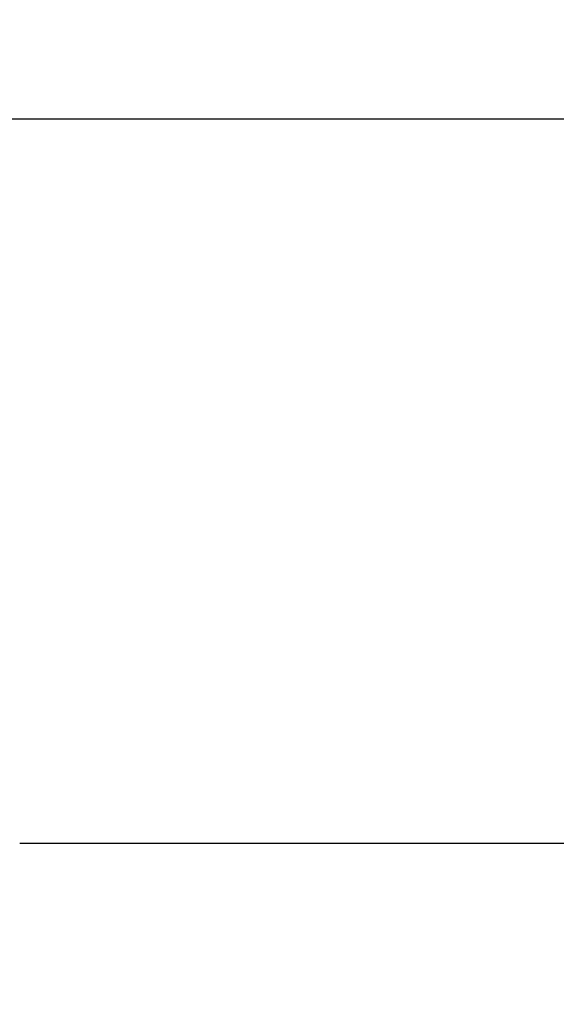
# Model space of a CAD drawing. Units: millimetres. Extents: x -1490 to -5, y 41 to 1071.
# Drawn here: x -1014 to -1012, y 740 to 743 of the extents above; entities that cross this region are included whole.
import ezdxf

# ---------------------------------------------------------------- set-up
doc = ezdxf.new("R2010")
doc.units = ezdxf.units.MM
doc.header["$LTSCALE"] = 5
doc.layers.get('0').update_dxf_attribs({"lineweight": 25})
doc.layers.add('1', color=4, linetype='Continuous', lineweight=15)
doc.styles.get("Standard").update_dxf_attribs({"font": 'simplex.shx', "bigfont": 'extfont.shx'})
doc.dimstyles.new('FURUNO$0', dxfattribs={"dimtxt": 2.5, "dimasz": 2, "dimexe": 1, "dimexo": 1, "dimgap": 1.25, "dimtad": 3, "dimdec": 4, "dimdsep": 46, "dimtxsty": 'Standard', "dimblk": 'OPEN30', "dimcen": 0, "dimclrd": 4, "dimclre": 4, "dimclrt": 4, "dimadec": 4, "dimazin": 2, "dimtm": 1e-09, "dimtfac": 0.8, "dimtdec": 4, "dimtmove": 0, "dimatfit": 0, "dimldrblk": 'OPEN30', "dimfxl": 0, "dimtvp": 1, "dimtolj": 1, "dimtzin": 0, "dimarcsym": 0})

# ---------------------------------------------------------------- blocks, each defined once
blk = doc.blocks.new('_Open30')
at = {"color": 0, "lineweight": -2}
for p, q in [((-1, 0.26795), (0, 0)), ((0, 0), (-1, -0.26795)), ((0, 0), (-1, 0))]:
    blk.add_line(p, q, dxfattribs=at)
blk = doc.blocks.new('*D17')
at = {"layer": '1', "color": 4, "lineweight": -2}
for p, q in [((-1334.1812, 758.623), (-1334.1812, 692.5)), ((-936.199, 758.6222), (-936.199, 692.5)), ((-946.199, 697.5), (-1324.1812, 697.5))]:
    blk.add_line(p, q, dxfattribs=at)
at = {"layer": 'Defpoints', "color": 0}
for p in [(-1334.1812, 763.623), (-936.199, 763.6222), (-1334.1812, 697.5)]:
    blk.add_point(p, dxfattribs=at)
at = {"layer": '1', "color": 4, "lineweight": -2, "xscale": 10, "yscale": 10, "zscale": 10, "rotation": 180}
blk.add_blockref('_Open30', (-1334.1812, 697.5), dxfattribs=at)
at = {"layer": '1', "color": 4, "lineweight": -2, "xscale": 10, "yscale": 10, "zscale": 10}
blk.add_blockref('_Open30', (-936.199, 697.5), dxfattribs=at)
at = {"layer": '1', "color": 4, "insert": (-1135.1901, 710), "char_height": 12.5, "attachment_point": 5}
blk.add_mtext('\\A1;398', dxfattribs=at)

msp = doc.modelspace()

# ---------------------------------------------------------------- linework, layer by layer
at = {"linetype": 'Continuous'}
for p, q in [((-1014.55334, 742.22162), (-1012.09865, 742.22162)), ((-1013.95544, 740.02417), (-998.38852, 740.02417))]:
    msp.add_line(p, q, dxfattribs=at)
for points in [[(-1198.97228, 760.88983, 0), (-1199.81129, 760.88983)], [(-1204.84535, 760.88982, 0), (-1205.68436, 760.88982)], [(-1207.36238, 760.88982, 0), (-1208.20139, 760.88982)], [(-1192.26021, 760.88983, 0), (-1193.09922, 760.88983)], [(-1235.88882, 761.24258, 0), (-1235.04981, 761.24258, 0), (-1234.21079, 761.24258)], [(-1246.79602, 760.8898, 0), (-1247.63504, 760.8898)], [(-1192.26021, 761.2426, 0), (-1191.4212, 761.2426)], [(-1188.90417, 760.88984, 0), (-1189.74318, 760.88984)], [(-1239.24488, 761.24258, 0), (-1238.40587, 761.24258)], [(-1250.15209, 760.8898, 0), (-1250.99111, 760.8898)], [(-1215.7525, 760.88982, 0), (-1216.59151, 760.88981)], [(-1186.38715, 761.2426, 0), (-1185.54814, 761.2426, 0), (-1184.70913, 761.2426, 0), (-1183.87013, 761.2426, 0), (-1183.03112, 761.2426)], [(-1253.50816, 760.88979, 0), (-1254.34718, 760.88979)], [(-1244.27898, 761.24258, 0), (-1243.43996, 761.24258)], [(-1245.95701, 761.24258, 0), (-1245.11799, 761.24258)], [(-1224.98164, 760.88981, 0), (-1225.82065, 760.88981)], [(-1202.45277, 750.62225, 0), (-1201.1596, 750.62225)], [(-1084.38911, 750.62227, 0), (-1082.07916, 750.62226, 0), (-1079.76922, 750.62226)], [(-1179.67509, 761.24261, 0), (-1178.83608, 761.24261)], [(-1253.50816, 761.24258, 0), (-1252.66915, 761.24258)], [(-1262.73736, 760.88979, 0), (-1263.57638, 760.88979, 0), (-1264.4154, 760.88979)], [(-1205.0391, 750.62224, 0), (-1203.74593, 750.62224)], [(-1063.59959, 750.62223, 0), (-1061.28964, 750.62223, 0), (-1058.9797, 750.62222, 0), (-1056.66975, 750.62222, 0), (-1054.3598, 750.62222, 0), (-1052.04986, 750.62222, 0), (-1049.73991, 750.62221, 0), (-1047.42996, 750.62221, 0), (-1045.12002, 750.62221, 0.0000001), (-1042.81007, 750.62221, 0.0000001), (-1040.5001, 750.62221, 0.0000001), (-1038.19017, 750.62221, 0.0000001), (-1035.8803, 750.62221, 0.0000002), (-1033.57028, 750.62222, 0.0000002), (-1031.26003, 750.62222, 0.0000003), (-1028.95039, 750.62223, 0.0000003), (-1026.64163, 750.62224, 0.0000003), (-1024.33049, 750.62226, 0.0000004), (-1022.01587, 750.62228, 0.0000004), (-1019.7106, 750.6223, 0.0000004), (-1017.41911, 750.62233, 0.0000005), (-1015.09071, 750.62236, 0.0000007), (-1012.70791, 750.6224, 0.0000006), (-1010.47081, 750.62244, 0.0000001), (-1008.44834, 750.62248, 0.0000009), (-1005.85092, 750.62255, 0.0000018), (-1001.85029, 750.62267, 0.0000009), (-996.61113, 750.62285, 0.0000005)], [(-1172.96304, 761.24261, 0), (-1172.12403, 761.24261)], [(-1139.50732, 761.24259, 0), (-1138.5639, 761.24258, 0), (-1137.11083, 761.24258, 0), (-1135.2079, 761.24258)], [(-1164.57299, 760.88985, 0), (-1165.41199, 760.88985)], [(-1162.05597, 760.88985, 0), (-1162.89498, 760.88985)], [(-1167.09, 761.24261, 0), (-1166.251, 761.24261)], [(-1266.93246, 761.24258, 0), (-1266.09344, 761.24258)], [(-1271.96658, 760.88979, 0), (-1272.8056, 760.88979)], [(-1269.44952, 761.24258, 0), (-1268.6105, 761.24258, 0), (-1267.77148, 761.24258)], [(-1163.73398, 761.24261, 0), (-1162.89498, 761.24261, 0), (-1162.05597, 761.24261, 0), (-1161.21697, 761.24261, 0), (-1160.37796, 761.24261, 0), (-1159.53896, 761.24261)], [(-1132.89796, 750.62226, -0.0000001), (-1130.58801, 750.62227, -0.0000001), (-1128.27807, 750.62227, -0.0000001), (-1125.96812, 750.62228, -0.0000001), (-1123.65818, 750.62228, -0.0000001), (-1121.34824, 750.62229, -0.0000001), (-1119.03829, 750.62229, -0.0000001), (-1116.72835, 750.62229, -0.0000001), (-1114.4184, 750.62229, -0.0000001), (-1112.10846, 750.62229, -0.0000001), (-1109.79851, 750.62229, -0.0000001), (-1107.48857, 750.62229, -0.0000001), (-1105.17862, 750.62229, -0.0000001), (-1102.86868, 750.62229, -0.0000001), (-1100.55873, 750.62229, 0), (-1098.24878, 750.62229, 0), (-1095.93884, 750.62229, 0), (-1093.62889, 750.62228, 0), (-1091.31895, 750.62228, 0), (-1089.009, 750.62228, 0), (-1086.69906, 750.62227)], [(-1157.02195, 761.2426, 0), (-1156.18295, 761.2426)], [(-1177.88254, 750.62229, 0), (-1176.58937, 750.62229)], [(-1271.96658, 761.24258, 0), (-1271.12756, 761.24258)], [(-1148.63192, 760.88985, 0), (-1149.47092, 760.88985, 0), (-1150.30993, 760.88985)], [(-1273.64462, 760.88979, 0), (-1274.48364, 760.88979)], [(-1211.50495, 750.62223, 0), (-1210.21178, 750.62223)], [(-1151.14892, 761.2426, 0), (-1150.30993, 761.2426)], [(-1143.59791, 760.88984, 0), (-1144.43691, 760.88984)], [(-1274.48364, 761.24258, 0), (-1273.64462, 761.24258)], [(-1175.2962, 750.62229, 0), (-1174.00303, 750.62229, 0), (-1172.70986, 750.62229, 0), (-1171.41669, 750.62229, 0), (-1170.12352, 750.62229, 0), (-1168.83035, 750.62229, 0), (-1167.53718, 750.6223, 0), (-1166.24401, 750.6223, 0), (-1164.95084, 750.6223, 0), (-1163.65767, 750.6223, 0), (-1162.3645, 750.6223, 0), (-1161.07132, 750.6223, 0), (-1159.77814, 750.6223, 0), (-1158.48498, 750.6223, 0), (-1157.19185, 750.6223, 0), (-1155.89864, 750.6223, 0), (-1154.6053, 750.62229, 0), (-1153.3123, 750.62229, 0), (-1152.01979, 750.62229, 0), (-1150.72596, 750.62229, 0), (-1149.43017, 750.62229, 0), (-1148.13961, 750.62229, 0), (-1146.85678, 750.62228, 0), (-1145.55327, 750.62228, -0.0000001), (-1144.21932, 750.62228, 0), (-1142.96693, 750.62228)], [(-1147.79281, 761.2426, 0), (-1146.95392, 761.2426)], [(-1143.59791, 761.24259, 0), (-1142.76561, 761.24259)], [(-1298.1473, 750.62264, 0.0000001), (-1296.85412, 750.62262, 0.0000001), (-1295.56096, 750.6226, 0.0000001), (-1294.26779, 750.62258, 0.0000001), (-1292.97462, 750.62257, 0.0000001), (-1291.68145, 750.62255, 0.0000001), (-1290.38828, 750.62253, 0.0000001), (-1289.09511, 750.62252, 0.0000001), (-1287.80194, 750.6225, 0.0000001), (-1286.50877, 750.62249, 0.0000001), (-1285.2156, 750.62248, 0.0000001), (-1283.92243, 750.62246, 0.0000001), (-1282.62926, 750.62245, 0.0000001), (-1281.3361, 750.62244, 0.0000001), (-1280.04293, 750.62242, 0.0000001), (-1278.74976, 750.62241, 0.0000001), (-1277.45659, 750.6224, 0.0000001), (-1276.16342, 750.62239, 0.0000001), (-1274.87025, 750.62238, 0.0000001), (-1273.57708, 750.62237, 0.0000001), (-1272.28391, 750.62236, 0.0000001), (-1270.99074, 750.62235, 0.0000001), (-1269.69757, 750.62234, 0.0000001), (-1268.4044, 750.62233, 0.0000001), (-1267.11123, 750.62232, 0.0000001), (-1265.81806, 750.62232, 0.0000001), (-1264.52489, 750.62231, 0.0000001), (-1263.23172, 750.6223, 0.0000001), (-1261.93856, 750.6223, 0.0000001), (-1260.64539, 750.62229, 0.0000001), (-1259.35222, 750.62228, 0.0000001), (-1258.05905, 750.62228, 0.0000001), (-1256.76588, 750.62227, 0.0000001), (-1255.47271, 750.62227, 0.0000001), (-1254.17954, 750.62226, 0.0000001), (-1252.88637, 750.62226, 0.0000001), (-1251.5932, 750.62225, 0.0000001), (-1250.30003, 750.62225, 0.0000001), (-1249.00686, 750.62225, 0.0000001), (-1247.71369, 750.62224, 0.0000001), (-1246.42052, 750.62224, 0.0000001), (-1245.12735, 750.62224, 0), (-1243.83418, 750.62223, 0), (-1242.54102, 750.62223, 0), (-1241.24785, 750.62223, 0), (-1239.95468, 750.62223, 0), (-1238.66151, 750.62223, 0), (-1237.36834, 750.62222, 0), (-1236.07517, 750.62222, 0), (-1234.782, 750.62222, 0), (-1233.48883, 750.62222, 0), (-1232.19566, 750.62222, 0), (-1230.90249, 750.62222, 0), (-1229.60932, 750.62222, 0), (-1228.31615, 750.62222, 0), (-1227.02298, 750.62222, 0), (-1225.72981, 750.62222, 0), (-1224.43665, 750.62222, 0), (-1223.14348, 750.62222, 0), (-1221.85031, 750.62222, 0), (-1220.55714, 750.62222, 0), (-1219.26397, 750.62222, 0), (-1217.9708, 750.62223, 0), (-1216.67763, 750.62223, 0), (-1215.38446, 750.62223, 0), (-1214.09129, 750.62223, 0), (-1212.79812, 750.62223)], [(-1136.0469, 760.88984, 0), (-1136.8859, 760.88984)], [(-1276.16169, 761.24258, 0), (-1275.32267, 761.24258)], [(-1277.0007, 760.88979, 0), (-1277.83972, 760.88979)], [(-1278.67875, 761.24259, 0), (-1277.83973, 761.24259, 0), (-1277.00071, 761.24259)], [(-1280.35679, 761.24259, 0), (-1279.51777, 761.24259)], [(-1141.91991, 761.24259, 0), (-1141.05444, 761.24259)], [(-1280.35678, 760.88979, 0), (-1281.19581, 760.88979, 0), (-1282.03483, 760.8898, 0), (-1282.87385, 760.8898)], [(-972.92747, 760.89142, -0.0000012), (-973.69658, 760.89164, -0.000001), (-974.46569, 760.89185, -0.0000009), (-975.2348, 760.89207, -0.000001), (-976.00392, 760.89229, -0.0000011), (-976.77303, 760.89252, -0.0000011), (-977.54214, 760.89275, -0.0000011), (-978.31125, 760.89298, -0.0000011), (-979.08036, 760.89321, -0.0000012), (-979.84948, 760.89345, -0.0000012), (-980.61859, 760.8937, -0.0000012), (-981.3877, 760.89394, -0.0000012), (-982.15681, 760.89419, -0.0000013), (-982.92592, 760.89445, -0.0000013), (-983.69503, 760.89471, -0.0000013), (-984.46414, 760.89497, -0.0000014), (-985.23325, 760.89524, -0.0000014), (-986.00237, 760.89551, -0.0000014), (-986.77148, 760.89578, -0.0000014), (-987.54059, 760.89606, -0.0000015), (-988.3097, 760.89635, -0.0000015), (-989.07881, 760.89664, -0.0000015), (-989.84792, 760.89693, -0.0000015), (-990.61703, 760.89723, -0.0000016), (-991.38614, 760.89753, -0.0000016), (-992.15525, 760.89784, -0.0000016), (-992.92436, 760.89815, -0.0000017), (-993.69347, 760.89847, -0.0000018), (-994.46258, 760.8988, -0.0000019), (-995.23169, 760.89913, -0.000002), (-996.0008, 760.89947, -0.000002), (-996.76991, 760.89981, -0.0000019), (-997.53902, 760.90016, -0.0000019), (-998.30813, 760.90051, -0.0000018), (-999.07724, 760.90087, -0.0000018), (-999.84634, 760.90124, -0.0000017), (-1000.61545, 760.90161, -0.0000016), (-1001.38456, 760.90198, -0.0000016), (-1002.15367, 760.90236, -0.0000015), (-1002.92278, 760.90275, -0.0000015), (-1003.69189, 760.90314, -0.0000014), (-1004.461, 760.90353, -0.0000014), (-1005.2301, 760.90393, -0.0000013), (-1005.99921, 760.90433, -0.0000013), (-1006.76832, 760.90474, -0.0000012), (-1007.53743, 760.90515, -0.0000012), (-1008.30654, 760.90556, -0.0000011), (-1009.07564, 760.90598, -0.000001), (-1009.84475, 760.9064, -0.000001), (-1010.61386, 760.90682, -0.0000009), (-1011.38297, 760.90724, -0.0000009), (-1012.15207, 760.90767, -0.0000008), (-1012.92118, 760.9081, -0.0000008), (-1013.69029, 760.90853, -0.0000007), (-1014.4594, 760.90897, -0.0000007), (-1015.2285, 760.9094, -0.0000006), (-1015.99761, 760.90984, -0.0000006), (-1016.76672, 760.91028, -0.0000005), (-1017.53582, 760.91073, -0.0000005), (-1018.30493, 760.91117, -0.0000004), (-1019.07404, 760.91161, -0.0000003), (-1019.84314, 760.91206, -0.0000003), (-1020.61225, 760.9125, -0.0000002), (-1021.38136, 760.91295, -0.0000002), (-1022.15046, 760.9134, -0.0000001), (-1022.91957, 760.91384, -0.0000001), (-1023.68867, 760.91429, 0), (-1024.45778, 760.91474, 0), (-1025.22688, 760.91519, 0.0000001), (-1025.99599, 760.91563, 0.0000002), (-1026.7651, 760.91608, 0.0000002), (-1027.5342, 760.91652, 0.0000003), (-1028.30331, 760.91697, 0.0000003), (-1029.07241, 760.91741, 0.0000004), (-1029.84152, 760.91785, 0.0000004), (-1030.61062, 760.9183, 0.0000005), (-1031.37973, 760.91873, 0.0000005), (-1032.14883, 760.91917, 0.0000006), (-1032.91794, 760.91961, 0.0000006), (-1033.68704, 760.92004, 0.0000007), (-1034.45614, 760.92047, 0.0000007), (-1035.22525, 760.9209, 0.0000008), (-1035.99435, 760.92133, 0.0000009), (-1036.76346, 760.92175, 0.0000009), (-1037.53256, 760.92217, 0.000001), (-1038.30167, 760.92259, 0.0000012), (-1039.07077, 760.92301, 0.0000013), (-1039.83987, 760.92341, 0.0000013), (-1040.60898, 760.92382, 0.0000014), (-1041.37808, 760.92422, 0.0000015), (-1042.14718, 760.92462, 0.0000015), (-1042.91629, 760.92501, 0.0000016), (-1043.68539, 760.9254, 0.0000016), (-1044.45449, 760.92578, 0.0000017), (-1045.2236, 760.92615, 0.0000017), (-1045.9927, 760.92653, 0.0000018), (-1046.7618, 760.92689, 0.0000018)], [(-1141.8347, 750.62227, -0.0000001), (-1140.38059, 750.62227, -0.0000001), (-1138.14093, 750.62226, -0.0000001), (-1135.2079, 750.62225, 0)], [(-1287.06897, 761.2426, 0), (-1286.22995, 761.2426, 0), (-1285.39092, 761.2426, 0), (-1284.5519, 761.2426, 0), (-1283.71288, 761.24259, 0), (-1282.87386, 761.24259)], [(-1052.91453, 761.2682, -0.0000015), (-1052.14542, 761.268, -0.0000015), (-1051.37632, 761.26779, -0.0000014), (-1050.60721, 761.26758, -0.0000014), (-1049.83811, 761.26736, -0.0000014), (-1049.06901, 761.26714, -0.0000013), (-1048.2999, 761.26692, -0.0000013), (-1047.5308, 761.26669, -0.0000013), (-1046.76169, 761.26646, -0.0000012), (-1045.99259, 761.26622, -0.0000012), (-1045.22349, 761.26598, -0.0000012), (-1044.45438, 761.26574, -0.0000011), (-1043.68528, 761.2655, -0.0000011), (-1042.91617, 761.26525, -0.0000011), (-1042.14707, 761.26499, -0.000001), (-1041.37796, 761.26474, -0.000001), (-1040.60886, 761.26448, -0.000001), (-1039.83975, 761.26422, -0.0000009), (-1039.07065, 761.26395, -0.0000009), (-1038.30154, 761.26369, -0.0000009), (-1037.53244, 761.26342, -0.0000008), (-1036.76333, 761.26315, -0.0000006), (-1035.99423, 761.26287, -0.0000006), (-1035.22512, 761.2626, -0.0000005), (-1034.45602, 761.26232, -0.0000005), (-1033.68691, 761.26204, -0.0000005), (-1032.91781, 761.26176, -0.0000004), (-1032.1487, 761.26148, -0.0000004), (-1031.3796, 761.2612, -0.0000004), (-1030.61049, 761.26091, -0.0000003), (-1029.84138, 761.26063, -0.0000003), (-1029.07228, 761.26034, -0.0000003), (-1028.30317, 761.26006, -0.0000002), (-1027.53407, 761.25977, -0.0000002), (-1026.76496, 761.25948, -0.0000002), (-1025.99586, 761.2592, -0.0000001), (-1025.22675, 761.25891, -0.0000001), (-1024.45765, 761.25862, -0.0000001), (-1023.68854, 761.25833, 0), (-1022.91943, 761.25804)], [(-1283.71287, 760.8898, 0), (-1284.55189, 760.8898, 0), (-1285.39091, 760.8898)], [(-1301.33237, 761.24264, -0.0000001), (-1300.49335, 761.24263, 0.0000004), (-1299.65432, 761.24263, 0.0000001), (-1298.8153, 761.24263, -0.0000001), (-1297.97627, 761.24263, 0), (-1297.13725, 761.24262, 0.0000001), (-1296.29823, 761.24262, 0), (-1295.4592, 761.24262, 0), (-1294.62018, 761.24262, 0), (-1293.78115, 761.24261, 0), (-1292.94213, 761.24261, 0), (-1292.10311, 761.24261, 0), (-1291.26408, 761.24261, 0), (-1290.42506, 761.24261, 0), (-1289.58604, 761.2426, 0), (-1288.74702, 761.2426, 0), (-1287.90799, 761.2426)], [(-1286.22994, 760.8898, 0), (-1287.06896, 760.8898, 0), (-1287.90798, 760.8898, 0), (-1288.747, 760.8898, 0), (-1289.58603, 760.8898, 0), (-1290.42505, 760.88981, 0), (-1291.26407, 760.88981, 0), (-1292.1031, 760.88981, 0), (-1292.94212, 760.88981, 0), (-1293.78114, 760.88981, 0), (-1294.62017, 760.88981, 0), (-1295.45919, 760.88982, 0), (-1296.29821, 760.88982, 0), (-1297.13724, 760.88982, 0), (-1297.97626, 760.88982, -0.0000001), (-1298.81528, 760.88982, 0), (-1299.65431, 760.88983, 0.0000001), (-1300.49333, 760.88983, -0.0000001), (-1301.33236, 760.88983, -0.0000006), (-1302.17138, 760.88984, 0.0000001), (-1303.01041, 760.88984, 0.0000023)], [(-1305.90631, 750.62276, 0.0000001), (-1304.61329, 750.62274, -0.0000014)], [(-1022.15033, 761.25776, 0.0000001), (-1021.38122, 761.25747, 0.0000001), (-1020.61212, 761.25718, 0.0000001), (-1019.84301, 761.25689, 0.0000002), (-1019.0739, 761.25661, 0.0000002), (-1018.3048, 761.25632, 0.0000002), (-1017.53569, 761.25604, 0.0000003), (-1016.76658, 761.25575, 0.0000003), (-1015.99748, 761.25547, 0.0000003), (-1015.22837, 761.25519, 0.0000004), (-1014.45926, 761.2549, 0.0000004), (-1013.69016, 761.25463, 0.0000004), (-1012.92105, 761.25435, 0.0000005), (-1012.15194, 761.25407, 0.0000005), (-1011.38284, 761.25379, 0.0000005), (-1010.61373, 761.25352, 0.0000006), (-1009.84462, 761.25325, 0.0000006), (-1009.07552, 761.25298, 0.0000006), (-1008.30641, 761.25271, 0.0000007), (-1007.5373, 761.25245, 0.0000007), (-1006.7682, 761.25218, 0.0000008), (-1005.99909, 761.25192, 0.0000008), (-1005.22998, 761.25166, 0.0000008), (-1004.46087, 761.25141, 0.0000009), (-1003.69177, 761.25116, 0.0000009), (-1002.92266, 761.25091, 0.0000009), (-1002.15355, 761.25066, 0.000001), (-1001.38444, 761.25041, 0.000001), (-1000.61534, 761.25017, 0.000001), (-999.84623, 761.24993, 0.0000011), (-999.07712, 761.2497, 0.0000011), (-998.30801, 761.24947, 0.0000011), (-997.5389, 761.24924, 0.0000012), (-996.7698, 761.24902, 0.0000012), (-996.00069, 761.2488, 0.0000012), (-995.23158, 761.24858, 0.0000013), (-994.46247, 761.24837, 0.0000013), (-993.69336, 761.24816, 0.0000012), (-992.92426, 761.24796, 0.0000011), (-992.15515, 761.24776, 0.0000011), (-991.38604, 761.24756, 0.000001), (-990.61693, 761.24736, 0.000001), (-989.84782, 761.24717, 0.000001), (-989.07871, 761.24698, 0.000001), (-988.3096, 761.2468, 0.000001), (-987.54049, 761.24662, 0.000001), (-986.77138, 761.24644, 0.0000009), (-986.00227, 761.24626, 0.0000009), (-985.23316, 761.24609, 0.0000009), (-984.46405, 761.24592, 0.0000009), (-983.69494, 761.24575, 0.0000009), (-982.92583, 761.24558, 0.0000009), (-982.15672, 761.24542, 0.0000008), (-981.38761, 761.24526, 0.0000008), (-980.6185, 761.2451, 0.0000008), (-979.84939, 761.24495, 0.0000008), (-979.08027, 761.2448, 0.0000008), (-978.31116, 761.24465, 0.0000007), (-977.54205, 761.2445, 0.0000007), (-976.77294, 761.24435, 0.0000007), (-976.00383, 761.24421, 0.0000007), (-975.23472, 761.24407, 0.0000007), (-974.46561, 761.24393, 0.0000007), (-973.6965, 761.24379, 0.0000006), (-972.92739, 761.24365, 0.0000006), (-972.15828, 761.24352, 0.0000008), (-971.38917, 761.24339, 0.0000014), (-970.62006, 761.24326, 0.0000025)], [(-1302.02677, 750.62269, 0.0000005), (-1300.73363, 750.62268, 0.0000001), (-1299.44048, 750.62266)]]:
    msp.add_lwpolyline(points, format="xyb", dxfattribs=at)

# ---------------------------------------------------------------- dimensions: what is measured, and where the dimension line sits
at = {"layer": '1'}
dim = msp.add_linear_dim(base=(-1334.18125, 697.5), p1=(-936.19905, 763.62223), p2=(-1334.18125, 763.62303), dimstyle='FURUNO$0', override={"dimscale": 5, "dimdec": 1, "dimarcsym": 1}, dxfattribs=at)
dim.commit()
dim.dimension.update_dxf_attribs({"geometry": '*D17', "text_midpoint": (-1135.19015, 710)})

doc.saveas('drawing.dxf')
